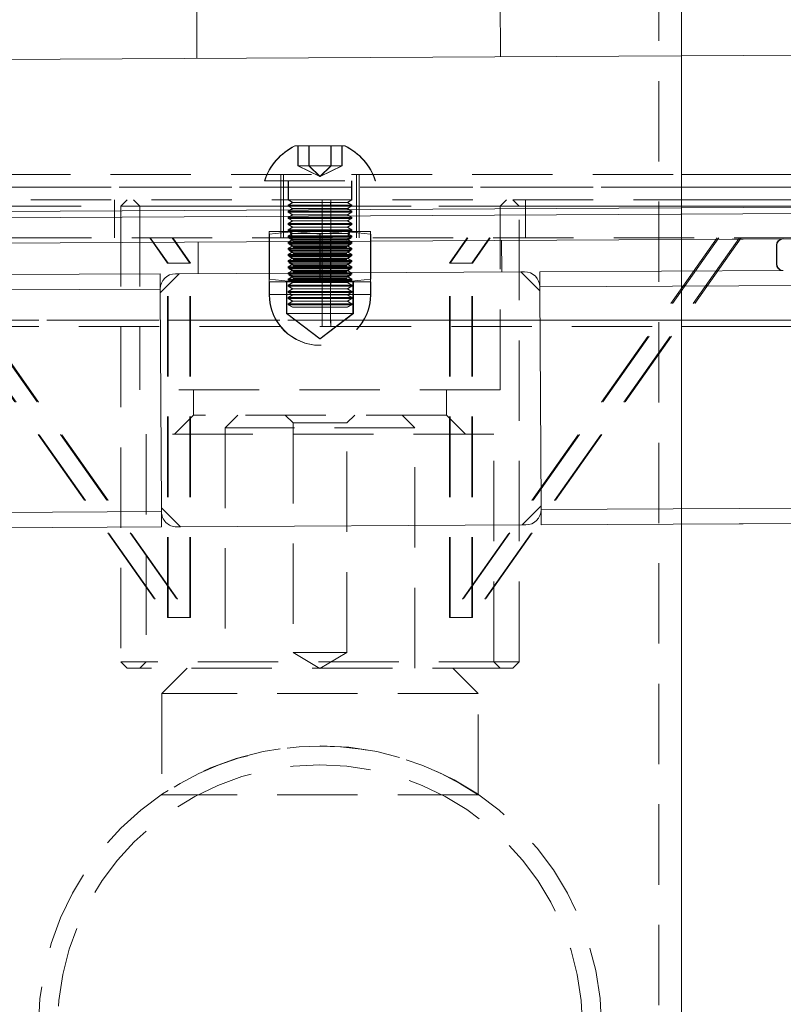
# Model space of a CAD drawing. Units: millimetres. Extents: x 1897 to 2377, y 823 to 993.
# Drawn here: x 1931 to 1943, y 844 to 859 of the extents above; entities that cross this region are included whole.
import ezdxf

# ---------------------------------------------------------------- set-up
doc = ezdxf.new("R2010")
doc.units = ezdxf.units.MM
doc.linetypes.add('HIDDEN', pattern=[1.905, 1.27, -0.635])

# ---------------------------------------------------------------- blocks, each defined once
blk = doc.blocks.new('A$C08FE6EE3')
at = {"color": 7, "linetype": 'HIDDEN', "lineweight": 0}
blk.add_line((43.936, 1.8), (43.936, 135), dxfattribs=at)
at = {"color": 7, "linetype": 'Continuous', "lineweight": 15}
blk.add_line((44.296, 11.8), (44.296, 41.607), dxfattribs=at)

msp = doc.modelspace()

# ---------------------------------------------------------------- linework, layer by layer
at = {"color": 7, "linetype": 'Continuous', "lineweight": 9}
for p, q in [((1932.92, 942.11), (1933.365, 858.677)), ((1938.165, 858.703), (1937.72, 942.133)), ((1941.024, 824.665), (1941.024, 872.939)), ((1925.765, 858.636), (1945.765, 858.743)), ((1941.024, 856.841), (1951.109, 856.841)), ((1941.024, 856.441), (1951.309, 856.441)), ((1919.879, 856.105), (1951.678, 856.275)), ((1919.881, 855.705), (1951.68, 855.875)), ((1938.183, 855.303), (1938.181, 855.803)), ((1942.619, 855.826), (1941.024, 855.817)), ((1941.024, 855.318), (1941.024, 855.818)), ((1933.381, 855.777), (1933.383, 855.277)), ((1942.523, 855.725), (1942.524, 855.425)), ((1942.533, 855.426), (1942.531, 855.726)), ((1938.783, 855.306), (1942.633, 855.326)), ((1932.783, 855.274), (1928.933, 855.253)), ((1933.083, 855.275), (1932.785, 854.974)), ((1933.083, 855.275), (1933.024, 855.275)), ((1938.483, 855.304), (1933.083, 855.275)), ((1938.542, 855.305), (1938.483, 855.304)), ((1938.785, 855.006), (1938.483, 855.304)), ((1932.785, 855.033), (1932.785, 854.974)), ((1938.785, 855.006), (1938.785, 855.065)), ((1938.803, 851.606), (1938.785, 855.006)), ((1932.785, 854.974), (1932.803, 851.574)), ((1941.024, 854.441), (1951.209, 854.441)), ((1938.505, 851.304), (1938.803, 851.606)), ((1938.803, 851.547), (1951.303, 851.614)), ((1938.803, 851.547), (1938.803, 851.606)), ((1932.803, 851.515), (1920.304, 851.448)), ((1932.803, 851.574), (1933.105, 851.276)), ((1932.803, 851.574), (1932.803, 851.515)), ((1932.805, 851.274), (1920.305, 851.207)), ((1933.046, 851.275), (1933.105, 851.276)), ((1933.105, 851.276), (1938.505, 851.304)), ((1938.505, 851.304), (1938.564, 851.305)), ((1938.805, 851.306), (1951.304, 851.373)), ((1941.024, 851.317), (1951.296, 851.371))]:
    msp.add_line(p, q, dxfattribs=at)
at = {"color": 7, "linetype": 'HIDDEN', "lineweight": 9}
for p, q in [((1934.913, 857.294), (1935.699, 857.294)), ((1934.96, 856.982), (1934.96, 857.294)), ((1934.966, 856.982), (1934.966, 857.294)), ((1935.133, 856.982), (1935.133, 857.294)), ((1935.139, 856.982), (1935.139, 857.294)), ((1935.48, 856.982), (1935.48, 857.294)), ((1935.485, 856.982), (1935.485, 857.294)), ((1935.653, 856.982), (1935.653, 857.294)), ((1935.658, 856.982), (1935.658, 857.294)), ((1935.699, 857.294), (1935.705, 857.294)), ((1935.133, 856.982), (1934.96, 856.982)), ((1935.306, 856.809), (1934.96, 856.982)), ((1935.312, 856.809), (1934.966, 856.982)), ((1935.48, 856.982), (1935.133, 856.982)), ((1935.306, 856.809), (1935.133, 856.982)), ((1935.312, 856.809), (1935.139, 856.982)), ((1935.306, 856.809), (1935.48, 856.982)), ((1935.306, 856.809), (1935.653, 856.982)), ((1935.312, 856.809), (1935.485, 856.982)), ((1935.312, 856.809), (1935.658, 856.982)), ((1935.653, 856.982), (1935.48, 856.982)), ((1935.658, 856.982), (1935.653, 856.982)), ((1924.38, 856.841), (1941.024, 856.841)), ((1934.431, 856.744), (1936.181, 856.744)), ((1934.688, 856.841), (1934.688, 856.441)), ((1934.73, 856.841), (1934.73, 856.441)), ((1934.806, 856.744), (1934.806, 856.441)), ((1934.812, 856.744), (1934.812, 856.441)), ((1935.806, 856.441), (1935.806, 856.744)), ((1935.812, 856.441), (1935.812, 856.744)), ((1935.888, 856.441), (1935.888, 856.841)), ((1935.93, 856.441), (1935.93, 856.841)), ((1936.181, 856.744), (1936.187, 856.744)), ((1919.309, 856.641), (1951.309, 856.641)), ((1941.024, 856.641), (1924.125, 856.641)), ((1919.309, 856.441), (1941.024, 856.441)), ((1932.059, 856.441), (1932.059, 855.841)), ((1932.259, 856.441), (1932.159, 856.341)), ((1932.359, 856.441), (1932.459, 856.341)), ((1934.688, 856.441), (1934.688, 855.841)), ((1934.73, 856.441), (1934.73, 855.841)), ((1934.806, 856.441), (1935.806, 856.441)), ((1934.806, 856.441), (1934.877, 856.4)), ((1934.812, 856.441), (1934.882, 856.4)), ((1935.736, 856.4), (1935.806, 856.441)), ((1935.742, 856.4), (1935.812, 856.441)), ((1935.806, 856.441), (1935.812, 856.441)), ((1935.888, 855.841), (1935.888, 856.441)), ((1935.93, 855.841), (1935.93, 856.441)), ((1938.159, 856.341), (1938.259, 856.441)), ((1938.459, 856.341), (1938.359, 856.441)), ((1938.559, 855.841), (1938.559, 856.441)), ((1935.343, 856.341), (1919.312, 856.341)), ((1935.342, 856.341), (1919.709, 856.341)), ((1938.459, 856.341), (1932.159, 856.341)), ((1932.159, 856.341), (1932.159, 849.141)), ((1932.459, 856.341), (1932.459, 853.441)), ((1934.877, 856.4), (1934.806, 856.36)), ((1934.806, 856.36), (1935.806, 856.36)), ((1934.806, 856.36), (1934.806, 856.343)), ((1934.806, 856.343), (1935.806, 856.343)), ((1934.806, 856.343), (1934.877, 856.303)), ((1934.877, 856.303), (1934.806, 856.262)), ((1934.806, 856.262), (1935.806, 856.262)), ((1934.806, 856.262), (1934.806, 856.246)), ((1934.882, 856.4), (1934.812, 856.36)), ((1934.812, 856.36), (1934.812, 856.343)), ((1934.812, 856.343), (1934.882, 856.303)), ((1934.882, 856.303), (1934.812, 856.262)), ((1934.812, 856.262), (1934.812, 856.246)), ((1934.877, 856.4), (1935.736, 856.4)), ((1934.877, 856.303), (1935.736, 856.303)), ((1935.342, 854.541), (1935.342, 856.341)), ((1935.343, 856.341), (1935.343, 854.541)), ((1935.478, 854.541), (1935.478, 856.341)), ((1935.478, 856.341), (1950.909, 856.341)), ((1935.482, 856.341), (1935.482, 854.541)), ((1935.482, 856.341), (1941.024, 856.341)), ((1935.736, 856.4), (1935.742, 856.4)), ((1935.806, 856.36), (1935.736, 856.4)), ((1935.736, 856.303), (1935.806, 856.343)), ((1935.736, 856.303), (1935.742, 856.303)), ((1935.806, 856.262), (1935.736, 856.303)), ((1935.812, 856.36), (1935.742, 856.4)), ((1935.742, 856.303), (1935.812, 856.343)), ((1935.812, 856.262), (1935.742, 856.303)), ((1935.806, 856.36), (1935.812, 856.36)), ((1935.806, 856.343), (1935.806, 856.36)), ((1935.806, 856.343), (1935.812, 856.343)), ((1935.806, 856.262), (1935.812, 856.262)), ((1935.806, 856.246), (1935.806, 856.262)), ((1935.812, 856.343), (1935.812, 856.36)), ((1935.812, 856.246), (1935.812, 856.262)), ((1938.159, 853.441), (1938.159, 856.341)), ((1938.459, 849.141), (1938.459, 856.341)), ((1951.309, 856.341), (1938.459, 856.341)), ((1934.806, 856.246), (1935.806, 856.246)), ((1934.806, 856.246), (1934.877, 856.205)), ((1934.877, 856.205), (1934.806, 856.165)), ((1934.806, 856.165), (1935.806, 856.165)), ((1934.806, 856.165), (1934.806, 856.149)), ((1934.806, 856.149), (1935.806, 856.149)), ((1934.806, 856.149), (1934.877, 856.108)), ((1934.877, 856.108), (1934.806, 856.067)), ((1934.812, 856.246), (1934.882, 856.205)), ((1934.882, 856.205), (1934.812, 856.165)), ((1934.812, 856.165), (1934.812, 856.149)), ((1934.812, 856.149), (1934.882, 856.108)), ((1934.882, 856.108), (1934.812, 856.067)), ((1934.877, 856.205), (1935.736, 856.205)), ((1934.877, 856.108), (1935.736, 856.108)), ((1935.736, 856.205), (1935.806, 856.246)), ((1935.736, 856.205), (1935.742, 856.205)), ((1935.806, 856.165), (1935.736, 856.205)), ((1935.736, 856.108), (1935.806, 856.149)), ((1935.736, 856.108), (1935.742, 856.108)), ((1935.806, 856.067), (1935.736, 856.108)), ((1935.742, 856.205), (1935.812, 856.246)), ((1935.812, 856.165), (1935.742, 856.205)), ((1935.742, 856.108), (1935.812, 856.149)), ((1935.812, 856.067), (1935.742, 856.108)), ((1935.806, 856.246), (1935.812, 856.246)), ((1935.806, 856.165), (1935.812, 856.165)), ((1935.806, 856.149), (1935.806, 856.165)), ((1935.806, 856.149), (1935.812, 856.149)), ((1935.812, 856.149), (1935.812, 856.165)), ((1934.506, 855.899), (1934.906, 855.944)), ((1934.906, 855.944), (1934.506, 855.944)), ((1934.806, 856.067), (1935.806, 856.067)), ((1934.806, 856.067), (1934.806, 856.051)), ((1934.806, 856.051), (1935.806, 856.051)), ((1934.806, 856.051), (1934.877, 856.01)), ((1934.877, 856.01), (1934.806, 855.97)), ((1934.806, 855.97), (1935.806, 855.97)), ((1934.806, 855.97), (1934.806, 855.954)), ((1934.806, 855.954), (1935.806, 855.954)), ((1934.806, 855.954), (1934.877, 855.913)), ((1934.812, 856.067), (1934.812, 856.051)), ((1934.812, 856.051), (1934.882, 856.01)), ((1934.882, 856.01), (1934.812, 855.97)), ((1934.812, 855.97), (1934.812, 855.954)), ((1934.812, 855.954), (1934.882, 855.913)), ((1934.826, 855.944), (1934.87, 855.868)), ((1934.832, 855.944), (1934.876, 855.868)), ((1934.877, 856.01), (1935.736, 856.01)), ((1934.906, 855.944), (1935.306, 855.899)), ((1935.706, 855.944), (1934.906, 855.944)), ((1935.306, 855.899), (1935.706, 855.944)), ((1935.706, 855.944), (1936.106, 855.899)), ((1935.706, 855.944), (1936.106, 855.944)), ((1935.736, 856.01), (1935.806, 856.051)), ((1935.736, 856.01), (1935.742, 856.01)), ((1935.806, 855.97), (1935.736, 856.01)), ((1935.736, 855.913), (1935.806, 855.954)), ((1935.742, 856.01), (1935.812, 856.051)), ((1935.812, 855.97), (1935.742, 856.01)), ((1935.742, 855.913), (1935.812, 855.954)), ((1935.743, 855.868), (1935.787, 855.944)), ((1935.748, 855.868), (1935.792, 855.944)), ((1935.806, 856.067), (1935.812, 856.067)), ((1935.806, 856.051), (1935.806, 856.067)), ((1935.806, 856.051), (1935.812, 856.051)), ((1935.806, 855.97), (1935.812, 855.97)), ((1935.806, 855.954), (1935.806, 855.97)), ((1935.806, 855.954), (1935.812, 855.954)), ((1935.812, 856.051), (1935.812, 856.067)), ((1935.812, 855.954), (1935.812, 855.97)), ((1936.112, 855.944), (1936.106, 855.944)), ((1922.809, 855.841), (1947.809, 855.841)), ((1928.649, 855.841), (1932.901, 849.841)), ((1928.676, 855.841), (1932.909, 849.841)), ((1929.002, 855.841), (1933.254, 849.841)), ((1929.03, 855.841), (1933.264, 849.841)), ((1932.901, 855.441), (1932.617, 855.841)), ((1932.909, 855.441), (1932.627, 855.841)), ((1933.254, 855.441), (1932.97, 855.841)), ((1933.264, 855.441), (1932.981, 855.841)), ((1934.506, 855.899), (1934.506, 855.189)), ((1934.512, 855.899), (1934.512, 855.189)), ((1934.877, 855.913), (1934.806, 855.872)), ((1934.806, 855.872), (1935.806, 855.872)), ((1934.806, 855.872), (1934.806, 855.856)), ((1934.806, 855.856), (1935.806, 855.856)), ((1934.806, 855.856), (1934.877, 855.816)), ((1934.877, 855.816), (1934.806, 855.775)), ((1934.882, 855.913), (1934.812, 855.872)), ((1934.812, 855.872), (1934.812, 855.856)), ((1934.812, 855.856), (1934.882, 855.816)), ((1934.882, 855.816), (1934.812, 855.775)), ((1934.87, 855.868), (1934.817, 855.838)), ((1934.817, 855.838), (1935.306, 855.838)), ((1934.817, 855.838), (1934.888, 855.797)), ((1934.876, 855.868), (1934.823, 855.838)), ((1934.823, 855.838), (1934.893, 855.797)), ((1935.743, 855.868), (1934.87, 855.868)), ((1934.877, 855.913), (1935.736, 855.913)), ((1934.877, 855.816), (1935.736, 855.816)), ((1934.888, 855.797), (1935.306, 855.797)), ((1934.888, 855.797), (1934.888, 855.781)), ((1934.893, 855.797), (1934.893, 855.781)), ((1935.306, 855.899), (1935.306, 855.189)), ((1935.306, 855.838), (1935.796, 855.838)), ((1935.306, 855.797), (1935.725, 855.797)), ((1935.312, 855.899), (1935.312, 855.189)), ((1935.725, 855.797), (1935.796, 855.838)), ((1935.725, 855.797), (1935.731, 855.797)), ((1935.725, 855.781), (1935.725, 855.797)), ((1935.731, 855.797), (1935.801, 855.838)), ((1935.731, 855.781), (1935.731, 855.797)), ((1935.736, 855.913), (1935.742, 855.913)), ((1935.806, 855.872), (1935.736, 855.913)), ((1935.736, 855.816), (1935.806, 855.856)), ((1935.736, 855.816), (1935.742, 855.816)), ((1935.806, 855.775), (1935.736, 855.816)), ((1935.812, 855.872), (1935.742, 855.913)), ((1935.742, 855.816), (1935.812, 855.856)), ((1935.812, 855.775), (1935.742, 855.816)), ((1935.748, 855.868), (1935.743, 855.868)), ((1935.796, 855.838), (1935.743, 855.868)), ((1935.801, 855.838), (1935.748, 855.868)), ((1935.796, 855.838), (1935.801, 855.838)), ((1935.806, 855.872), (1935.812, 855.872)), ((1935.806, 855.856), (1935.806, 855.872)), ((1935.806, 855.856), (1935.812, 855.856)), ((1935.812, 855.856), (1935.812, 855.872)), ((1936.106, 855.899), (1936.106, 855.189)), ((1936.112, 855.899), (1936.112, 855.189)), ((1937.355, 855.441), (1937.637, 855.841)), ((1941.589, 855.841), (1937.355, 849.841)), ((1941.616, 855.841), (1937.365, 849.841)), ((1937.365, 855.441), (1937.648, 855.841)), ((1937.709, 855.441), (1937.991, 855.841)), ((1941.943, 855.841), (1937.709, 849.841)), ((1941.969, 855.841), (1937.718, 849.841)), ((1937.718, 855.441), (1938.001, 855.841)), ((1934.806, 855.775), (1935.806, 855.775)), ((1934.806, 855.775), (1934.806, 855.759)), ((1934.806, 855.759), (1935.806, 855.759)), ((1934.806, 855.759), (1934.877, 855.718)), ((1934.877, 855.718), (1934.806, 855.678)), ((1934.806, 855.678), (1935.806, 855.678)), ((1934.806, 855.678), (1934.806, 855.661)), ((1934.806, 855.661), (1935.806, 855.661)), ((1934.806, 855.661), (1934.877, 855.621)), ((1934.812, 855.775), (1934.812, 855.759)), ((1934.812, 855.759), (1934.882, 855.718)), ((1934.882, 855.718), (1934.812, 855.678)), ((1934.812, 855.678), (1934.812, 855.661)), ((1934.812, 855.661), (1934.882, 855.621)), ((1934.888, 855.781), (1934.817, 855.74)), ((1934.817, 855.74), (1935.306, 855.74)), ((1934.817, 855.74), (1934.888, 855.7)), ((1934.888, 855.683), (1934.817, 855.643)), ((1934.817, 855.643), (1935.306, 855.643)), ((1934.817, 855.643), (1934.888, 855.602)), ((1934.893, 855.781), (1934.823, 855.74)), ((1934.823, 855.74), (1934.893, 855.7)), ((1934.893, 855.683), (1934.823, 855.643)), ((1934.823, 855.643), (1934.893, 855.602)), ((1934.877, 855.718), (1935.736, 855.718)), ((1934.888, 855.781), (1935.306, 855.781)), ((1934.888, 855.7), (1935.306, 855.7)), ((1934.888, 855.7), (1934.888, 855.683)), ((1934.888, 855.683), (1935.306, 855.683)), ((1934.893, 855.7), (1934.893, 855.683)), ((1935.306, 855.781), (1935.725, 855.781)), ((1935.306, 855.74), (1935.796, 855.74)), ((1935.306, 855.7), (1935.725, 855.7)), ((1935.306, 855.683), (1935.725, 855.683)), ((1935.306, 855.643), (1935.796, 855.643)), ((1935.725, 855.781), (1935.731, 855.781)), ((1935.796, 855.74), (1935.725, 855.781)), ((1935.725, 855.7), (1935.796, 855.74)), ((1935.725, 855.7), (1935.731, 855.7)), ((1935.725, 855.683), (1935.725, 855.7)), ((1935.725, 855.683), (1935.731, 855.683)), ((1935.796, 855.643), (1935.725, 855.683)), ((1935.725, 855.602), (1935.796, 855.643)), ((1935.801, 855.74), (1935.731, 855.781)), ((1935.731, 855.7), (1935.801, 855.74)), ((1935.731, 855.683), (1935.731, 855.7)), ((1935.801, 855.643), (1935.731, 855.683)), ((1935.731, 855.602), (1935.801, 855.643)), ((1935.736, 855.718), (1935.806, 855.759)), ((1935.736, 855.718), (1935.742, 855.718)), ((1935.806, 855.678), (1935.736, 855.718)), ((1935.736, 855.621), (1935.806, 855.661)), ((1935.742, 855.718), (1935.812, 855.759)), ((1935.812, 855.678), (1935.742, 855.718)), ((1935.742, 855.621), (1935.812, 855.661)), ((1935.796, 855.74), (1935.801, 855.74)), ((1935.796, 855.643), (1935.801, 855.643)), ((1935.806, 855.775), (1935.812, 855.775)), ((1935.806, 855.759), (1935.806, 855.775)), ((1935.806, 855.759), (1935.812, 855.759)), ((1935.806, 855.678), (1935.812, 855.678)), ((1935.806, 855.661), (1935.806, 855.678)), ((1935.806, 855.661), (1935.812, 855.661)), ((1935.812, 855.759), (1935.812, 855.775)), ((1935.812, 855.661), (1935.812, 855.678)), ((1934.877, 855.621), (1934.806, 855.58)), ((1934.806, 855.58), (1935.806, 855.58)), ((1934.806, 855.58), (1934.806, 855.564)), ((1934.806, 855.564), (1935.806, 855.564)), ((1934.806, 855.564), (1934.877, 855.523)), ((1934.877, 855.523), (1934.806, 855.483)), ((1934.806, 855.483), (1935.806, 855.483)), ((1934.806, 855.483), (1934.806, 855.466)), ((1934.882, 855.621), (1934.812, 855.58)), ((1934.812, 855.58), (1934.812, 855.564)), ((1934.812, 855.564), (1934.882, 855.523)), ((1934.882, 855.523), (1934.812, 855.483)), ((1934.812, 855.483), (1934.812, 855.466)), ((1934.888, 855.586), (1934.817, 855.545)), ((1934.817, 855.545), (1935.306, 855.545)), ((1934.817, 855.545), (1934.888, 855.505)), ((1934.888, 855.488), (1934.817, 855.448)), ((1934.893, 855.586), (1934.823, 855.545)), ((1934.823, 855.545), (1934.893, 855.505)), ((1934.893, 855.488), (1934.823, 855.448)), ((1934.877, 855.621), (1935.736, 855.621)), ((1934.877, 855.523), (1935.736, 855.523)), ((1934.888, 855.602), (1935.306, 855.602)), ((1934.888, 855.602), (1934.888, 855.586)), ((1934.888, 855.586), (1935.306, 855.586)), ((1934.888, 855.505), (1935.306, 855.505)), ((1934.888, 855.505), (1934.888, 855.488)), ((1934.888, 855.488), (1935.306, 855.488)), ((1934.893, 855.602), (1934.893, 855.586)), ((1934.893, 855.505), (1934.893, 855.488)), ((1935.306, 855.602), (1935.725, 855.602)), ((1935.306, 855.586), (1935.725, 855.586)), ((1935.306, 855.545), (1935.796, 855.545)), ((1935.306, 855.505), (1935.725, 855.505)), ((1935.306, 855.488), (1935.725, 855.488)), ((1935.725, 855.602), (1935.731, 855.602)), ((1935.725, 855.586), (1935.725, 855.602)), ((1935.725, 855.586), (1935.731, 855.586)), ((1935.796, 855.545), (1935.725, 855.586)), ((1935.725, 855.505), (1935.796, 855.545)), ((1935.725, 855.505), (1935.731, 855.505)), ((1935.725, 855.488), (1935.725, 855.505)), ((1935.725, 855.488), (1935.731, 855.488)), ((1935.796, 855.448), (1935.725, 855.488)), ((1935.731, 855.586), (1935.731, 855.602)), ((1935.801, 855.545), (1935.731, 855.586)), ((1935.731, 855.505), (1935.801, 855.545)), ((1935.731, 855.488), (1935.731, 855.505)), ((1935.801, 855.448), (1935.731, 855.488)), ((1935.736, 855.621), (1935.742, 855.621)), ((1935.806, 855.58), (1935.736, 855.621)), ((1935.736, 855.523), (1935.806, 855.564)), ((1935.736, 855.523), (1935.742, 855.523)), ((1935.806, 855.483), (1935.736, 855.523)), ((1935.812, 855.58), (1935.742, 855.621)), ((1935.742, 855.523), (1935.812, 855.564)), ((1935.812, 855.483), (1935.742, 855.523)), ((1935.796, 855.545), (1935.801, 855.545)), ((1935.806, 855.58), (1935.812, 855.58)), ((1935.806, 855.564), (1935.806, 855.58)), ((1935.806, 855.564), (1935.812, 855.564)), ((1935.806, 855.483), (1935.812, 855.483)), ((1935.806, 855.466), (1935.806, 855.483)), ((1935.812, 855.564), (1935.812, 855.58)), ((1935.812, 855.466), (1935.812, 855.483)), ((1932.901, 849.841), (1932.901, 855.441)), ((1932.901, 855.441), (1932.909, 855.441)), ((1933.264, 855.441), (1932.909, 855.441)), ((1932.909, 849.841), (1932.909, 855.441)), ((1933.254, 849.841), (1933.254, 855.441)), ((1933.264, 849.841), (1933.264, 855.441)), ((1934.806, 855.466), (1935.806, 855.466)), ((1934.806, 855.466), (1934.877, 855.426)), ((1934.877, 855.426), (1934.806, 855.385)), ((1934.806, 855.385), (1935.806, 855.385)), ((1934.806, 855.385), (1934.806, 855.369)), ((1934.806, 855.369), (1935.806, 855.369)), ((1934.806, 855.369), (1934.877, 855.328)), ((1934.877, 855.328), (1934.806, 855.288)), ((1934.812, 855.466), (1934.882, 855.426)), ((1934.882, 855.426), (1934.812, 855.385)), ((1934.812, 855.385), (1934.812, 855.369)), ((1934.812, 855.369), (1934.882, 855.328)), ((1934.882, 855.328), (1934.812, 855.288)), ((1934.817, 855.448), (1935.306, 855.448)), ((1934.817, 855.448), (1934.888, 855.407)), ((1934.888, 855.391), (1934.817, 855.35)), ((1934.817, 855.35), (1935.306, 855.35)), ((1934.817, 855.35), (1934.888, 855.31)), ((1934.823, 855.448), (1934.893, 855.407)), ((1934.893, 855.391), (1934.823, 855.35)), ((1934.823, 855.35), (1934.893, 855.31)), ((1934.877, 855.426), (1935.736, 855.426)), ((1934.877, 855.328), (1935.736, 855.328)), ((1934.888, 855.407), (1935.306, 855.407)), ((1934.888, 855.407), (1934.888, 855.391)), ((1934.888, 855.391), (1935.306, 855.391)), ((1934.893, 855.407), (1934.893, 855.391)), ((1935.306, 855.448), (1935.796, 855.448)), ((1935.306, 855.407), (1935.725, 855.407)), ((1935.306, 855.391), (1935.725, 855.391)), ((1935.306, 855.35), (1935.796, 855.35)), ((1935.725, 855.407), (1935.796, 855.448)), ((1935.725, 855.407), (1935.731, 855.407)), ((1935.725, 855.391), (1935.725, 855.407)), ((1935.725, 855.391), (1935.731, 855.391)), ((1935.796, 855.35), (1935.725, 855.391)), ((1935.725, 855.31), (1935.796, 855.35)), ((1935.731, 855.407), (1935.801, 855.448)), ((1935.731, 855.391), (1935.731, 855.407)), ((1935.801, 855.35), (1935.731, 855.391)), ((1935.731, 855.31), (1935.801, 855.35)), ((1935.736, 855.426), (1935.806, 855.466)), ((1935.736, 855.426), (1935.742, 855.426)), ((1935.806, 855.385), (1935.736, 855.426)), ((1935.736, 855.328), (1935.806, 855.369)), ((1935.736, 855.328), (1935.742, 855.328)), ((1935.806, 855.288), (1935.736, 855.328)), ((1935.742, 855.426), (1935.812, 855.466)), ((1935.812, 855.385), (1935.742, 855.426)), ((1935.742, 855.328), (1935.812, 855.369)), ((1935.812, 855.288), (1935.742, 855.328)), ((1935.796, 855.448), (1935.801, 855.448)), ((1935.796, 855.35), (1935.801, 855.35)), ((1935.806, 855.466), (1935.812, 855.466)), ((1935.806, 855.385), (1935.812, 855.385)), ((1935.806, 855.369), (1935.806, 855.385)), ((1935.806, 855.369), (1935.812, 855.369)), ((1935.812, 855.369), (1935.812, 855.385)), ((1937.355, 849.841), (1937.355, 855.441)), ((1937.355, 855.441), (1937.365, 855.441)), ((1937.365, 849.841), (1937.365, 855.441)), ((1937.718, 855.441), (1937.365, 855.441)), ((1937.709, 849.841), (1937.709, 855.441)), ((1937.718, 849.841), (1937.718, 855.441)), ((1934.906, 855.144), (1934.506, 855.189)), ((1934.806, 855.288), (1935.806, 855.288)), ((1934.806, 855.288), (1934.806, 855.272)), ((1934.806, 855.272), (1935.806, 855.272)), ((1934.806, 855.272), (1934.877, 855.231)), ((1934.877, 855.231), (1934.806, 855.19)), ((1934.806, 855.19), (1935.806, 855.19)), ((1934.806, 855.19), (1934.806, 855.174)), ((1934.806, 855.174), (1935.806, 855.174)), ((1934.806, 855.174), (1934.877, 855.134)), ((1934.812, 855.288), (1934.812, 855.272)), ((1934.812, 855.272), (1934.882, 855.231)), ((1934.882, 855.231), (1934.812, 855.19)), ((1934.812, 855.19), (1934.812, 855.174)), ((1934.812, 855.174), (1934.882, 855.134)), ((1934.888, 855.294), (1934.817, 855.253)), ((1934.817, 855.253), (1935.306, 855.253)), ((1934.817, 855.253), (1934.888, 855.212)), ((1934.888, 855.196), (1934.817, 855.155)), ((1934.893, 855.294), (1934.823, 855.253)), ((1934.823, 855.253), (1934.893, 855.212)), ((1934.893, 855.196), (1934.823, 855.155)), ((1934.877, 855.231), (1935.736, 855.231)), ((1934.888, 855.31), (1935.306, 855.31)), ((1934.888, 855.31), (1934.888, 855.294)), ((1934.888, 855.294), (1935.306, 855.294)), ((1934.888, 855.212), (1935.306, 855.212)), ((1934.888, 855.212), (1934.888, 855.196)), ((1934.888, 855.196), (1935.306, 855.196)), ((1934.893, 855.31), (1934.893, 855.294)), ((1934.893, 855.212), (1934.893, 855.196)), ((1935.306, 855.189), (1934.906, 855.144)), ((1935.306, 855.31), (1935.725, 855.31)), ((1935.306, 855.294), (1935.725, 855.294)), ((1935.306, 855.253), (1935.796, 855.253)), ((1935.306, 855.212), (1935.725, 855.212)), ((1935.306, 855.196), (1935.725, 855.196)), ((1935.706, 855.144), (1935.306, 855.189)), ((1936.106, 855.189), (1935.706, 855.144)), ((1935.725, 855.31), (1935.731, 855.31)), ((1935.725, 855.294), (1935.725, 855.31)), ((1935.725, 855.294), (1935.731, 855.294)), ((1935.796, 855.253), (1935.725, 855.294)), ((1935.725, 855.212), (1935.796, 855.253)), ((1935.725, 855.212), (1935.731, 855.212)), ((1935.725, 855.196), (1935.725, 855.212)), ((1935.725, 855.196), (1935.731, 855.196)), ((1935.796, 855.155), (1935.725, 855.196)), ((1935.731, 855.294), (1935.731, 855.31)), ((1935.801, 855.253), (1935.731, 855.294)), ((1935.731, 855.212), (1935.801, 855.253)), ((1935.731, 855.196), (1935.731, 855.212)), ((1935.801, 855.155), (1935.731, 855.196)), ((1935.736, 855.231), (1935.806, 855.272)), ((1935.736, 855.231), (1935.742, 855.231)), ((1935.806, 855.19), (1935.736, 855.231)), ((1935.736, 855.134), (1935.806, 855.174)), ((1935.742, 855.231), (1935.812, 855.272)), ((1935.812, 855.19), (1935.742, 855.231)), ((1935.742, 855.134), (1935.812, 855.174)), ((1935.796, 855.253), (1935.801, 855.253)), ((1935.806, 855.288), (1935.812, 855.288)), ((1935.806, 855.272), (1935.806, 855.288)), ((1935.806, 855.272), (1935.812, 855.272)), ((1935.806, 855.19), (1935.812, 855.19)), ((1935.806, 855.174), (1935.806, 855.19)), ((1935.806, 855.174), (1935.812, 855.174)), ((1935.812, 855.272), (1935.812, 855.288)), ((1935.812, 855.174), (1935.812, 855.19)), ((1934.906, 855.144), (1934.506, 855.144)), ((1934.506, 855.144), (1934.506, 854.944)), ((1934.512, 855.144), (1934.512, 854.944)), ((1934.781, 855.144), (1934.781, 854.644)), ((1934.787, 855.144), (1934.787, 854.644)), ((1934.877, 855.134), (1934.806, 855.093)), ((1934.806, 855.093), (1935.806, 855.093)), ((1934.806, 855.093), (1934.806, 855.077)), ((1934.806, 855.077), (1935.806, 855.077)), ((1934.806, 855.077), (1934.877, 855.036)), ((1934.877, 855.036), (1934.806, 854.995)), ((1934.882, 855.134), (1934.812, 855.093)), ((1934.812, 855.093), (1934.812, 855.077)), ((1934.812, 855.077), (1934.882, 855.036)), ((1934.882, 855.036), (1934.812, 854.995)), ((1934.817, 855.155), (1935.306, 855.155)), ((1934.877, 855.134), (1935.736, 855.134)), ((1934.877, 855.036), (1935.736, 855.036)), ((1935.706, 855.144), (1934.906, 855.144)), ((1935.306, 855.155), (1935.796, 855.155)), ((1935.706, 855.144), (1936.106, 855.144)), ((1935.736, 855.134), (1935.742, 855.134)), ((1935.806, 855.093), (1935.736, 855.134)), ((1935.736, 855.036), (1935.806, 855.077)), ((1935.736, 855.036), (1935.742, 855.036)), ((1935.806, 854.995), (1935.736, 855.036)), ((1935.812, 855.093), (1935.742, 855.134)), ((1935.742, 855.036), (1935.812, 855.077)), ((1935.812, 854.995), (1935.742, 855.036)), ((1935.796, 855.155), (1935.801, 855.155)), ((1935.806, 855.093), (1935.812, 855.093)), ((1935.806, 855.077), (1935.806, 855.093)), ((1935.806, 855.077), (1935.812, 855.077)), ((1935.812, 855.077), (1935.812, 855.093)), ((1935.831, 854.644), (1935.831, 855.144)), ((1935.837, 854.644), (1935.837, 855.144)), ((1936.112, 855.144), (1936.106, 855.144)), ((1936.106, 854.944), (1936.106, 855.144)), ((1936.112, 854.944), (1936.112, 855.144)), ((1934.508, 854.944), (1936.105, 854.944)), ((1936.111, 854.944), (1934.513, 854.944)), ((1934.806, 854.995), (1935.806, 854.995)), ((1934.806, 854.995), (1934.806, 854.979)), ((1934.806, 854.979), (1935.806, 854.979)), ((1934.806, 854.979), (1934.877, 854.939)), ((1934.877, 854.939), (1934.806, 854.898)), ((1934.806, 854.898), (1935.806, 854.898)), ((1934.806, 854.898), (1934.806, 854.882)), ((1934.806, 854.882), (1935.806, 854.882)), ((1934.806, 854.882), (1934.877, 854.841)), ((1934.812, 854.995), (1934.812, 854.979)), ((1934.812, 854.979), (1934.882, 854.939)), ((1934.882, 854.939), (1934.812, 854.898)), ((1934.812, 854.898), (1934.812, 854.882)), ((1934.812, 854.882), (1934.882, 854.841)), ((1934.877, 854.939), (1935.736, 854.939)), ((1935.736, 854.939), (1935.806, 854.979)), ((1935.736, 854.939), (1935.742, 854.939)), ((1935.806, 854.898), (1935.736, 854.939)), ((1935.736, 854.841), (1935.806, 854.882)), ((1935.742, 854.939), (1935.812, 854.979)), ((1935.812, 854.898), (1935.742, 854.939)), ((1935.742, 854.841), (1935.812, 854.882)), ((1935.806, 854.995), (1935.812, 854.995)), ((1935.806, 854.979), (1935.806, 854.995)), ((1935.806, 854.979), (1935.812, 854.979)), ((1935.806, 854.898), (1935.812, 854.898)), ((1935.806, 854.882), (1935.806, 854.898)), ((1935.806, 854.882), (1935.812, 854.882)), ((1935.812, 854.979), (1935.812, 854.995)), ((1935.812, 854.882), (1935.812, 854.898)), ((1934.877, 854.841), (1934.806, 854.801)), ((1934.806, 854.801), (1935.806, 854.801)), ((1934.806, 854.801), (1934.806, 854.784)), ((1934.806, 854.784), (1935.806, 854.784)), ((1934.806, 854.784), (1934.877, 854.744)), ((1934.882, 854.841), (1934.812, 854.801)), ((1934.812, 854.801), (1934.812, 854.784)), ((1934.812, 854.784), (1934.882, 854.744)), ((1934.877, 854.841), (1935.736, 854.841)), ((1934.877, 854.744), (1935.736, 854.744)), ((1935.736, 854.841), (1935.742, 854.841)), ((1935.806, 854.801), (1935.736, 854.841)), ((1935.736, 854.744), (1935.806, 854.784)), ((1935.736, 854.744), (1935.742, 854.744)), ((1935.812, 854.801), (1935.742, 854.841)), ((1935.742, 854.744), (1935.812, 854.784)), ((1935.806, 854.801), (1935.812, 854.801)), ((1935.806, 854.784), (1935.806, 854.801)), ((1935.806, 854.784), (1935.812, 854.784)), ((1935.812, 854.784), (1935.812, 854.801)), ((1951.309, 854.541), (1919.312, 854.541)), ((1919.709, 854.541), (1950.909, 854.541)), ((1929.594, 854.541), (1935.343, 854.541)), ((1935.831, 854.644), (1934.781, 854.644)), ((1934.781, 854.644), (1935.306, 854.244)), ((1934.787, 854.644), (1935.312, 854.244)), ((1935.306, 854.244), (1935.831, 854.644)), ((1935.312, 854.244), (1935.837, 854.644)), ((1935.482, 854.541), (1941.024, 854.541)), ((1935.837, 854.644), (1935.831, 854.644)), ((1929.594, 854.441), (1935.342, 854.441)), ((1935.481, 854.441), (1935.342, 854.441)), ((1935.481, 854.441), (1935.479, 854.441)), ((1935.481, 854.441), (1941.024, 854.441)), ((1938.159, 853.441), (1932.459, 853.441)), ((1933.309, 853.441), (1933.309, 853.041)), ((1937.309, 853.041), (1937.309, 853.441)), ((1933.309, 853.041), (1933.009, 852.741)), ((1937.309, 853.041), (1933.309, 853.041)), ((1934.009, 853.041), (1933.809, 852.841)), ((1934.759, 853.041), (1934.884, 852.916)), ((1935.734, 852.916), (1935.859, 853.041)), ((1936.809, 852.841), (1936.609, 853.041)), ((1937.609, 852.741), (1937.309, 853.041)), ((1936.809, 852.841), (1933.809, 852.841)), ((1933.809, 852.841), (1933.809, 849.041)), ((1934.884, 852.916), (1935.734, 852.916)), ((1934.884, 852.916), (1934.884, 849.291)), ((1935.734, 849.291), (1935.734, 852.916)), ((1936.809, 849.041), (1936.809, 852.841)), ((1938.059, 852.741), (1932.559, 852.741)), ((1932.559, 852.741), (1932.559, 849.141)), ((1938.059, 849.141), (1938.059, 852.741)), ((1932.901, 849.841), (1932.909, 849.841)), ((1933.264, 849.841), (1932.909, 849.841)), ((1937.355, 849.841), (1937.365, 849.841)), ((1937.718, 849.841), (1937.365, 849.841)), ((1934.884, 849.291), (1935.734, 849.291)), ((1934.884, 849.291), (1935.309, 849.035)), ((1935.309, 849.035), (1935.734, 849.291)), ((1938.459, 849.141), (1932.159, 849.141)), ((1932.159, 849.141), (1932.259, 849.041)), ((1932.559, 849.141), (1932.459, 849.041)), ((1938.159, 849.041), (1938.059, 849.141)), ((1938.359, 849.041), (1938.459, 849.141)), ((1938.359, 849.041), (1932.259, 849.041)), ((1933.209, 849.041), (1932.809, 848.641)), ((1937.809, 848.641), (1937.409, 849.041)), ((1937.809, 848.641), (1932.809, 848.641)), ((1932.809, 848.641), (1932.809, 847.041)), ((1937.809, 847.041), (1937.809, 848.641)), ((1937.809, 847.041), (1932.809, 847.041))]:
    msp.add_line(p, q, dxfattribs=at)
at = {"color": 8, "linetype": 'Continuous', "lineweight": 9}
for p, q in [((1951.309, 856.641), (1941.024, 856.641)), ((1944.192, 856.335), (1927.365, 856.245)), ((1941.024, 856.341), (1951.309, 856.341)), ((1932.785, 855.033), (1927.348, 855.004)), ((1938.785, 855.065), (1944.222, 855.094)), ((1941.024, 854.541), (1951.309, 854.541))]:
    msp.add_line(p, q, dxfattribs=at)
at = {"color": 7, "linetype": 'Continuous', "lineweight": 9, "flags": 128}
for points in [[(1932.783, 855.274), (1932.783, 855.269), (1932.784, 855.256), (1932.784, 855.233), (1932.784, 855.203), (1932.784, 855.167), (1932.784, 855.125), (1932.784, 855.08), (1932.785, 855.033)], [(1938.785, 855.065), (1938.784, 855.112), (1938.784, 855.157), (1938.784, 855.199), (1938.784, 855.235), (1938.784, 855.265), (1938.783, 855.288), (1938.783, 855.301), (1938.783, 855.306)], [(1932.803, 851.515), (1932.804, 851.468), (1932.804, 851.423), (1932.804, 851.381), (1932.804, 851.345), (1932.805, 851.315), (1932.805, 851.292), (1932.805, 851.279), (1932.805, 851.274)], [(1938.805, 851.306), (1938.805, 851.311), (1938.805, 851.324), (1938.804, 851.347), (1938.804, 851.377), (1938.804, 851.413), (1938.804, 851.455), (1938.804, 851.5), (1938.803, 851.547)]]:
    msp.add_lwpolyline(points, dxfattribs=at)
at = {"color": 7, "linetype": 'HIDDEN', "lineweight": 9}
for centre, radius, start, end in [((1935.306, 856.463), 0.919, 115.3209, 162.2188), ((1935.312, 856.463), 0.919, 115.3209, 162.2188), ((1935.306, 856.463), 0.919, 17.7812, 64.6791), ((1935.312, 856.463), 0.919, 17.7812, 64.6791), ((1923.405, 856.366), 11.938, 359.88, 0.36), ((1947.28, 856.366), 11.938, 179.64, 180.12), ((1937.789, 856.366), 2.311, 178.1404, 180.6197), ((1933.171, 856.366), 2.311, 359.3803, 1.8596), ((1935.306, 854.944), 0.8, 180, 0), ((1935.312, 854.944), 0.8, 180, 0), ((1923.405, 854.516), 11.938, 359.64, 0.12), ((1947.28, 854.516), 11.938, 179.88, 180.36), ((1937.789, 854.516), 2.311, 179.3803, 181.8596), ((1933.171, 854.516), 2.311, 358.1404, 0.6197), ((1935.309, 843.365), 4.45, 0, 180), ((1935.309, 843.365), 4.445, 55.776, 124.224), ((1935.309, 843.365), 4.15, 0, 180)]:
    msp.add_arc(centre, radius, start, end, dxfattribs=at)
at = {"color": 7, "linetype": 'Continuous', "lineweight": 9}
for centre, radius, start, end in [((1942.623, 855.726), 0.1, 92.3046, 180.3002), ((1942.631, 855.726), 0.1, 90.3057, 180.3057), ((1942.624, 855.426), 0.1, 180.3002, 263.7547), ((1942.633, 855.426), 0.1, 180.3057, 270.3057), ((1933.026, 855.034), 0.241, 90.3057, 180.3057), ((1938.544, 855.064), 0.241, 0.3057, 90.3057), ((1933.044, 851.516), 0.241, 180.3057, 270.3057), ((1938.562, 851.546), 0.241, 270.3057, 0.3057)]:
    msp.add_arc(centre, radius, start, end, dxfattribs=at)
at = {"color": 7, "linetype": 'HIDDEN', "lineweight": 9}
for points, knots in [([(1934.506, 855.944), (1934.506, 855.939), (1934.506, 855.932), (1934.506, 855.905), (1934.506, 855.899)], [0, 0, 0, 0, 0.746933, 1, 1, 1, 1]), ([(1936.106, 855.899), (1936.106, 855.905), (1936.106, 855.932), (1936.106, 855.939), (1936.106, 855.944)], [0, 0, 0, 0, 0.253067, 1, 1, 1, 1]), ([(1934.506, 855.189), (1934.506, 855.182), (1934.506, 855.155), (1934.506, 855.149), (1934.506, 855.144)], [0, 0, 0, 0, 0.253067, 1, 1, 1, 1]), ([(1936.106, 855.144), (1936.106, 855.149), (1936.106, 855.155), (1936.106, 855.182), (1936.106, 855.189)], [0, 0, 0, 0, 0.746933, 1, 1, 1, 1])]:
    msp.add_open_spline(points, degree=3, knots=knots, dxfattribs=at)

# ---------------------------------------------------------------- block references
at = {"lineweight": 9}
msp.add_blockref('A$C08FE6EE3', (1896.728, 822.865), dxfattribs=at)

doc.saveas('drawing.dxf')
